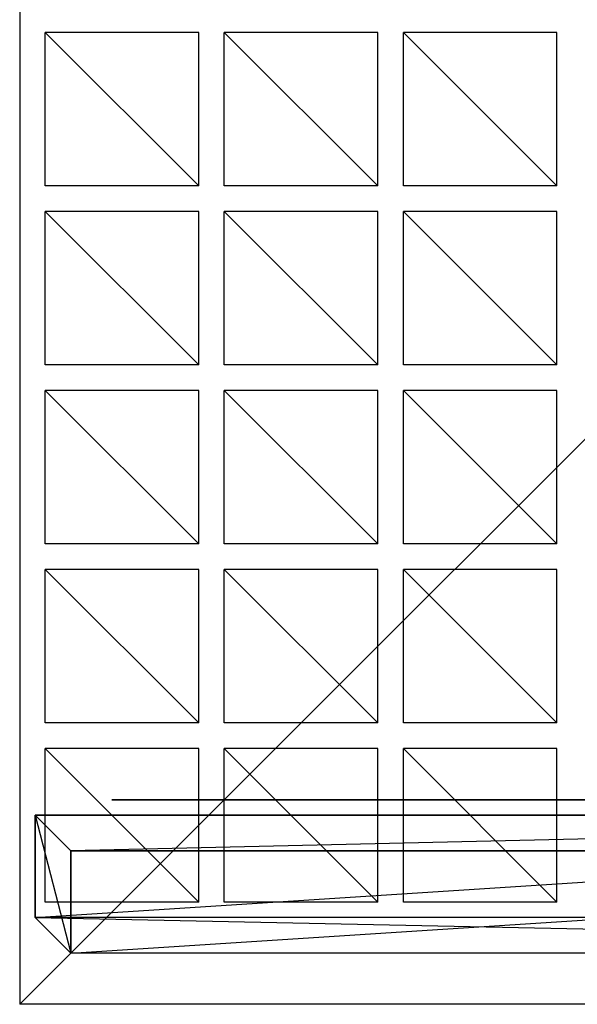
# Model space of a CAD drawing. Units: metres. Extents: x -1.61 to 1.79, y -1.6 to 1.8.
# Drawn here: x -1.61 to -0.52, y -1.6 to 0.32 of the extents above; entities that cross this region are included whole.
import ezdxf

# ---------------------------------------------------------------- set-up
doc = ezdxf.new("R2010")
doc.units = ezdxf.units.M

msp = doc.modelspace()

# ---------------------------------------------------------------- linework, layer by layer
for points in [[(1.792222, -1.6, -1.498888), (-1.607777, -1.6, -1.498888), (1.792222, 1.8, -1.498888)], [(-1.607777, 1.8, -1.498888), (-1.607777, -1.6, -1.498888), (1.792222, 1.8, -1.498888)], [(-1.557777, 0, -1.458879), (-1.557777, 0.3, -1.458879), (-1.257777, 0, -1.458879)], [(-1.257777, 0, -1.458879), (-1.257777, 0.3, -1.458879), (-1.557777, 0.3, -1.458879)], [(-1.207777, 0.3, -1.458879), (-0.907777, 0, -1.458879), (-1.207777, 0, -1.458879)], [(-1.207777, 0.3, -1.458879), (-0.907777, 0, -1.458879), (-0.907777, 0.3, -1.458879)], [(-0.857777, 0, -1.458879), (-0.857777, 0.3, -1.458879), (-0.557777, 0, -1.458879)], [(-0.557777, 0, -1.458879), (-0.557777, 0.3, -1.458879), (-0.857777, 0.3, -1.458879)], [(-1.557777, -0.05, -1.458879), (-1.257777, -0.35, -1.458879), (-1.557777, -0.35, -1.458879)], [(-1.557777, -0.05, -1.458879), (-1.257777, -0.35, -1.458879), (-1.257777, -0.05, -1.458879)], [(-1.207777, -0.35, -1.458879), (-1.207777, -0.05, -1.458879), (-0.907777, -0.35, -1.458879)], [(-0.907777, -0.35, -1.458879), (-0.907777, -0.05, -1.458879), (-1.207777, -0.05, -1.458879)], [(-0.857777, -0.05, -1.458879), (-0.557777, -0.35, -1.458879), (-0.857777, -0.35, -1.458879)], [(-0.857777, -0.05, -1.458879), (-0.557777, -0.35, -1.458879), (-0.557777, -0.05, -1.458879)], [(-1.557777, -0.4, -1.458879), (-1.257777, -0.7, -1.458879), (-1.557777, -0.7, -1.458879)], [(-1.557777, -0.4, -1.458879), (-1.257777, -0.7, -1.458879), (-1.257777, -0.4, -1.458879)], [(-1.207777, -0.7, -1.458879), (-1.207777, -0.4, -1.458879), (-0.907777, -0.7, -1.458879)], [(-0.907777, -0.7, -1.458879), (-0.907777, -0.4, -1.458879), (-1.207777, -0.4, -1.458879)], [(-0.857777, -0.4, -1.458879), (-0.557777, -0.7, -1.458879), (-0.857777, -0.7, -1.458879)], [(-0.857777, -0.4, -1.458879), (-0.557777, -0.7, -1.458879), (-0.557777, -0.4, -1.458879)], [(-1.557777, -1.05, -1.458879), (-1.557777, -0.75, -1.458879), (-1.257777, -1.05, -1.458879)], [(-1.257777, -1.05, -1.458879), (-1.257777, -0.75, -1.458879), (-1.557777, -0.75, -1.458879)], [(-1.207777, -0.75, -1.458879), (-0.907777, -1.05, -1.458879), (-1.207777, -1.05, -1.458879)], [(-1.207777, -0.75, -1.458879), (-0.907777, -1.05, -1.458879), (-0.907777, -0.75, -1.458879)], [(-0.857777, -1.05, -1.458879), (-0.857777, -0.75, -1.458879), (-0.557777, -1.05, -1.458879)], [(-0.557777, -1.05, -1.458879), (-0.557777, -0.75, -1.458879), (-0.857777, -0.75, -1.458879)], [(-1.557777, -1.1, -1.458879), (-1.257777, -1.4, -1.458879), (-1.557777, -1.4, -1.458879)], [(-1.557777, -1.1, -1.458879), (-1.257777, -1.4, -1.458879), (-1.257777, -1.1, -1.458879)], [(-1.207777, -1.4, -1.458879), (-1.207777, -1.1, -1.458879), (-0.907777, -1.4, -1.458879)], [(-0.907777, -1.4, -1.458879), (-0.907777, -1.1, -1.458879), (-1.207777, -1.1, -1.458879)], [(-0.857777, -1.1, -1.458879), (-0.557777, -1.4, -1.458879), (-0.857777, -1.4, -1.458879)], [(-0.857777, -1.1, -1.458879), (-0.557777, -1.4, -1.458879), (-0.557777, -1.1, -1.458879)], [(-1.427787, -1.2, 1.031871), (-1.277777, -1.2, 1.031871), (-1.427787, -1.2, 0.831871)], [(-1.427787, -1.2, 0.831871), (-1.277777, -1.2, 1.031871), (-1.277777, -1.2, 0.831871)], [(-1.277777, -1.2, 1.531871), (-1.277777, -1.2, 1.331871), (-1.427787, -1.2, 1.331871)], [(-1.427787, -1.2, 1.531871), (-1.427787, -1.2, 1.331871), (-1.277777, -1.2, 1.531871)], [(-1.427777, -1.2, 0.531871), (-1.277767, -1.2, 0.531871), (-1.427777, -1.2, 0.331871)], [(-1.427777, -1.2, 0.331871), (-1.277767, -1.2, 0.531871), (-1.277767, -1.2, 0.331871)], [(-1.277767, -1.2, 0.031871), (-1.277767, -1.2, -0.168129), (-1.427777, -1.2, -0.168129)], [(-1.427777, -1.2, 0.031871), (-1.427777, -1.2, -0.168129), (-1.277767, -1.2, 0.031871)], [(-1.427777, -1.2, -0.468129), (-1.277767, -1.2, -0.468129), (-1.427777, -1.2, -0.668129)], [(-1.427777, -1.2, -0.668129), (-1.277767, -1.2, -0.468129), (-1.277767, -1.2, -0.668129)], [(-1.277767, -1.2, -0.968129), (-1.277767, -1.2, -1.168128), (-1.427777, -1.2, -1.168128)], [(-1.427777, -1.2, -0.968129), (-1.427777, -1.2, -1.168128), (-1.277767, -1.2, -0.968129)], [(-1.027777, -1.2, 1.281871), (-1.027777, -1.2, 1.081871), (-1.427777, -1.2, 1.081871)], [(-1.427777, -1.2, 1.281871), (-1.427777, -1.2, 1.081871), (-1.027777, -1.2, 1.281871)], [(-1.427767, -1.2, 0.281871), (-1.027767, -1.2, 0.281871), (-1.427767, -1.2, 0.081871)], [(-1.427767, -1.2, 0.081871), (-1.027767, -1.2, 0.281871), (-1.027767, -1.2, 0.081871)], [(-1.427767, -1.2, -0.218129), (-1.027767, -1.2, -0.218129), (-1.427767, -1.2, -0.418129)], [(-1.427767, -1.2, -0.418129), (-1.027767, -1.2, -0.218129), (-1.027767, -1.2, -0.418129)], [(-1.427767, -1.2, -0.718129), (-1.027767, -1.2, -0.718129), (-1.427767, -1.2, -0.918128)], [(-1.427767, -1.2, -0.918128), (-1.027767, -1.2, -0.718129), (-1.027767, -1.2, -0.918128)], [(-1.427767, -1.2, 0.781871), (-1.027767, -1.2, 0.781871), (-1.427767, -1.2, 0.581871)], [(-1.427767, -1.2, 0.581871), (-1.027767, -1.2, 0.781871), (-1.027767, -1.2, 0.581871)], [(-1.027757, -1.2, -1.218129), (-1.027757, -1.2, -1.418128), (-1.427757, -1.2, -1.418128)], [(-1.427757, -1.2, -1.218129), (-1.427757, -1.2, -1.418128), (-1.027757, -1.2, -1.218129)], [(-0.777777, -1.2, 1.531871), (-0.777777, -1.2, 1.331871), (-1.177777, -1.2, 1.331871)], [(-1.177777, -1.2, 1.531871), (-1.177777, -1.2, 1.331871), (-0.777777, -1.2, 1.531871)], [(-1.177767, -1.2, -0.468129), (-0.777767, -1.2, -0.468129), (-1.177767, -1.2, -0.668129)], [(-1.177767, -1.2, -0.668129), (-0.777767, -1.2, -0.468129), (-0.777767, -1.2, -0.668129)], [(-0.777767, -1.2, 0.031871), (-0.777767, -1.2, -0.168129), (-1.177767, -1.2, -0.168129)], [(-1.177767, -1.2, 0.031871), (-1.177767, -1.2, -0.168129), (-0.777767, -1.2, 0.031871)], [(-1.177767, -1.2, 0.531871), (-0.777767, -1.2, 0.531871), (-1.177767, -1.2, 0.331871)], [(-1.177767, -1.2, 0.331871), (-0.777767, -1.2, 0.531871), (-0.777767, -1.2, 0.331871)], [(-0.777767, -1.2, 1.031871), (-0.777767, -1.2, 0.831871), (-1.177767, -1.2, 0.831871)], [(-1.177767, -1.2, 1.031871), (-1.177767, -1.2, 0.831871), (-0.777767, -1.2, 1.031871)], [(-1.177757, -1.2, -0.968129), (-0.777757, -1.2, -0.968129), (-1.177757, -1.2, -1.168128)], [(-1.177757, -1.2, -1.168128), (-0.777757, -1.2, -0.968129), (-0.777757, -1.2, -1.168128)], [(-0.527777, -1.2, 1.281871), (-0.527777, -1.2, 1.081871), (-0.927777, -1.2, 1.081871)], [(-0.927777, -1.2, 1.281871), (-0.927777, -1.2, 1.081871), (-0.527777, -1.2, 1.281871)], [(-0.527777, -1.2, 0.281871), (-0.527777, -1.2, 0.081871), (-0.927777, -1.2, 0.081871)], [(-0.927777, -1.2, 0.281871), (-0.927777, -1.2, 0.081871), (-0.527777, -1.2, 0.281871)], [(-0.527767, -1.2, -0.218129), (-0.527767, -1.2, -0.418129), (-0.927767, -1.2, -0.418129)], [(-0.927767, -1.2, -0.218129), (-0.927767, -1.2, -0.418129), (-0.527767, -1.2, -0.218129)], [(-0.927767, -1.2, -0.718129), (-0.527767, -1.2, -0.718129), (-0.927767, -1.2, -0.918128)], [(-0.927767, -1.2, -0.918128), (-0.527767, -1.2, -0.718129), (-0.527767, -1.2, -0.918128)], [(-0.527767, -1.2, 0.781871), (-0.527767, -1.2, 0.581871), (-0.927767, -1.2, 0.581871)], [(-0.927767, -1.2, 0.781871), (-0.927767, -1.2, 0.581871), (-0.527767, -1.2, 0.781871)], [(-0.927757, -1.2, -1.218129), (-0.527757, -1.2, -1.218129), (-0.927757, -1.2, -1.418128)], [(-0.927757, -1.2, -1.418128), (-0.527757, -1.2, -1.218129), (-0.527757, -1.2, -1.418128)], [(-0.677777, -1.2, 1.531871), (-0.277777, -1.2, 1.531871), (-0.677777, -1.2, 1.331871)], [(-0.677777, -1.2, 1.331871), (-0.277777, -1.2, 1.531871), (-0.277777, -1.2, 1.331871)], [(-0.277777, -1.2, 1.031871), (-0.277777, -1.2, 0.831871), (-0.677777, -1.2, 0.831871)], [(-0.677777, -1.2, 1.031871), (-0.677777, -1.2, 0.831871), (-0.277777, -1.2, 1.031871)], [(-0.677777, -1.2, 0.531871), (-0.277777, -1.2, 0.531871), (-0.677777, -1.2, 0.331871)], [(-0.677777, -1.2, 0.331871), (-0.277777, -1.2, 0.531871), (-0.277777, -1.2, 0.331871)], [(-0.277777, -1.2, 0.031871), (-0.277777, -1.2, -0.168129), (-0.677777, -1.2, -0.168129)], [(-0.677777, -1.2, 0.031871), (-0.677777, -1.2, -0.168129), (-0.277777, -1.2, 0.031871)], [(-0.677767, -1.2, -0.968129), (-0.277767, -1.2, -0.968129), (-0.677767, -1.2, -1.168128)], [(-0.677767, -1.2, -1.168128), (-0.277767, -1.2, -0.968129), (-0.277767, -1.2, -1.168128)], [(-0.277767, -1.2, -0.468129), (-0.277767, -1.2, -0.668129), (-0.677767, -1.2, -0.668129)], [(-0.677767, -1.2, -0.468129), (-0.677767, -1.2, -0.668129), (-0.277767, -1.2, -0.468129)], [(1.522222, -1.23, 1.601101), (-1.507777, -1.3, -1.498888), (-1.577777, -1.23, 1.601101)], [(-1.577777, -1.23, 1.601101), (-1.507777, -1.5, -1.498888), (-1.507777, -1.3, -1.498888)], [(-1.577777, -1.23, 1.601101), (-1.507777, -1.5, -1.498888), (-1.577777, -1.43, 1.601101)], [(1.522222, -1.23, 1.601101), (-1.577777, -1.23, 1.601101), (-1.577777, -1.43, 1.601101)], [(1.522222, -1.23, 1.601101), (1.722222, -1.43, 1.601101), (-1.577777, -1.43, 1.601101)], [(1.522222, -1.23, 1.601101), (-1.507777, -1.3, -1.498888), (1.592222, -1.3, -1.498888)], [(-1.507777, -1.5, -1.498888), (1.592222, -1.3, -1.498888), (-1.507777, -1.3, -1.498888)], [(-1.507777, -1.5, -1.498888), (1.592222, -1.3, -1.498888), (1.792222, -1.5, -1.498888)], [(-1.577777, -1.43, 1.601101), (1.792222, -1.5, -1.498888), (-1.507777, -1.5, -1.498888)], [(-1.577777, -1.43, 1.601101), (1.792222, -1.5, -1.498888), (1.722222, -1.43, 1.601101)]]:
    msp.add_3dface(points)

doc.saveas('drawing.dxf')
